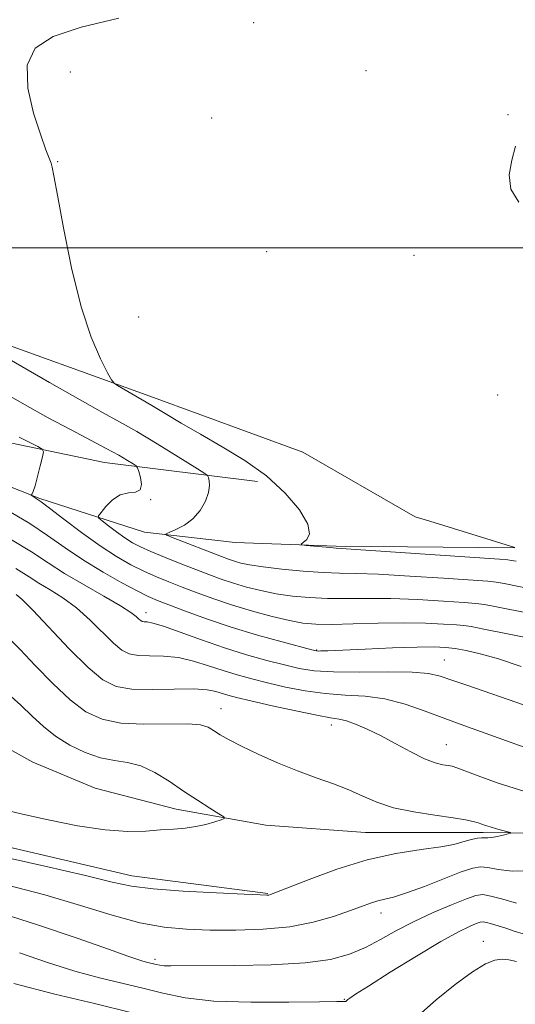
# Model space of a CAD drawing. Extents: x 2079800 to 2082700, y 344800 to 347700.
# Drawn here: x 2081251 to 2081337, y 345869 to 346040 of the extents above; entities that cross this region are included whole.
import ezdxf

# ---------------------------------------------------------------- set-up
doc = ezdxf.new("R2010")
doc.units = 0
doc.header["$MEASUREMENT"] = 0
doc.linetypes.add('rvrstm', pattern=[117.1, 50, -3.9, 0.5, -3.9, 0.5, -3.9, 0.5, -3.9, 50])
for name, color, linetype, lineweight in [('32000', 7, 'Continuous', 0), ('DTM HARD BREAKLINE', 7, 'Continuous', 0), ('DTM SPOT ELEVATION', 2, 'Continuous', 13), ('INDEX CONTOUR', 41, 'Continuous', 13), ('INTERMEDIATE CONTOUR', 44, 'Continuous', 0), ('STREAM - RIVER SINGLE LINE', 142, 'rvrstm', 0)]:
    doc.layers.add(name, color=color, linetype=linetype, lineweight=lineweight)

msp = doc.modelspace()

# ---------------------------------------------------------------- linework, layer by layer
at = {"layer": '32000', "flags": 128}
msp.add_lwpolyline([(2082500, 346000), (2080000, 346000)], dxfattribs=at)
at = {"layer": 'DTM HARD BREAKLINE'}
for points in [[(2080920.28, 346123.63, 1245.57), (2080933.51, 346103.18, 1246.61), (2080950.89, 346076.83, 1248.29), (2080965.21, 346051.93, 1250.17), (2080986.77, 346023.46, 1253.49), (2081001.55, 346001.69, 1253.7), (2081019.39, 345990.16, 1255.74), (2081032.91, 345984.62, 1257.61), (2081039.96, 345977.14, 1264.58), (2081055.04, 345971.09, 1258.42), (2081065.58, 345963.15, 1256.83), (2081082.62, 345950.9, 1258.37), (2081104.47, 345946.31, 1259.08), (2081132.67, 345944.26, 1258.77), (2081162.29, 345932.9, 1259.94), (2081184.62, 345918.57, 1262.05), (2081210.71, 345907.17, 1262.92), (2081237.11, 345898.78, 1265.2), (2081270.34, 345891.04, 1265.29), (2081293.95, 345887.97, 1265.91)], [(2081336.777, 345948.009, 1283.085), (2081322.078, 345952.578, 1283.364), (2081319.484, 345953.372, 1283.426), (2081300.022, 345964.58, 1283.395), (2081273.481, 345974.265, 1282.443), (2081241.976, 345985.64, 1280.272), (2081200.855, 345996.35, 1276.711), (2081144.947, 346012.984, 1271.418), (2081108.894, 346024.126, 1266.92), (2081097.887, 346026.789, 1265.858), (2081084.465, 346026.08, 1266.592), (2081073.062, 346021.812, 1266.717), (2081064.207, 346016.085, 1266.686), (2081061.261, 346013.11, 1266.655), (2081057.806, 346006.774, 1266.498), (2081054.952, 345999.86, 1266.108), (2081053.64, 345992.59, 1264.99), (2081058.1, 345980.38, 1259.25)], [(2081082.761, 346020.058, 1266.926), (2081099.327, 346015.043, 1267.067), (2081115.035, 346003.929, 1266.833), (2081119.044, 346002.622, 1266.989), (2081154.353, 345995.105, 1270.253), (2081210.575, 345973.898, 1272.611), (2081254.363, 345956.499, 1276.124), (2081272.51, 345950.699, 1279.529), (2081288.27, 345948.894, 1281.699), (2081305.821, 345948.278, 1282.168), (2081336.763, 345947.977, 1283.079)], [(2081292.175, 345959.491, 1281.412), (2081265.59, 345962.788, 1277.071), (2081244.22, 345967.245, 1274.884), (2081209.968, 345979.115, 1272.714), (2081164.678, 345996.523, 1270.934), (2081142.202, 346003.814, 1269.387), (2081130.318, 346005.901, 1267.982), (2081110.293, 346017.666, 1267.17)]]:
    msp.add_polyline3d(points, dxfattribs=at)
at = {"layer": 'DTM SPOT ELEVATION'}
for p in [(2081291.5, 346039.07, 1282.4), (2081310.96, 346030.77, 1283.3), (2081259.68, 346030.51, 1282.6), (2081284.18, 346022.55, 1283.5), (2081335.62, 346023.12, 1283.9), (2081257.49, 346014.98, 1282.1), (2081293.72, 345999.37, 1283.9), (2081319.33, 345998.74, 1283.7), (2081271.54, 345988.01, 1282.9), (2081333.85, 345974.51, 1283.3), (2081273.62, 345956.3, 1278.1), (2081272.77, 345936.73, 1272.54), (2081302.438, 345930.22, 1274.088), (2081324.59, 345928.48, 1272.85), (2081285.826, 345920.077, 1266.675), (2081304.934, 345917.23, 1267.455), (2081324.914, 345913.785, 1268.797), (2081313.565, 345884.606, 1268.593), (2081331.32, 345879.71, 1273.42), (2081274.36, 345876.56, 1269.64), (2081307.2, 345869.64, 1271.91)]:
    msp.add_point(p, dxfattribs=at)
at = {"layer": 'INDEX CONTOUR'}
for points in [[(2081242.684, 345984.351, 1280), (2081256.047, 345976.643, 1280), (2081261.346, 345973.624, 1280), (2081265.235, 345971.461, 1280), (2081268.221, 345969.8159, 1280), (2081271.187, 345968.1239, 1280), (2081274.737, 345965.997, 1280), (2081278.357, 345963.776, 1280), (2081281.255, 345961.977, 1280), (2081282.859, 345960.967, 1280), (2081283.48, 345960.496, 1280), (2081283.65, 345960.158, 1280), (2081283.787, 345959.612, 1280), (2081283.843, 345958.763, 1280), (2081283.657, 345957.5791, 1280), (2081283.099, 345956.076, 1280), (2081282.178, 345954.464, 1280), (2081280.935, 345953, 1280), (2081279.456, 345951.889, 1280), (2081277.991, 345951.127, 1280), (2081276.835, 345950.654, 1280), (2081276.257, 345950.387, 1280), (2081276.432, 345950.139, 1280), (2081277.508, 345949.696, 1280), (2081285.927, 345946.436, 1280), (2081287.126, 345945.99, 1280), (2081288.1339, 345945.651, 1280), (2081289.243, 345945.334, 1280), (2081290.7869, 345945.01, 1280), (2081293.106, 345944.662, 1280), (2081296.3711, 345944.2851, 1280), (2081300.077, 345943.9371, 1280), (2081303.546, 345943.6881, 1280), (2081306.375, 345943.577, 1280), (2081309.25, 345943.512, 1280), (2081313.127, 345943.371, 1280), (2081318.555, 345943.071, 1280), (2081324.447, 345942.6949, 1280), (2081332.091, 345942.168, 1280), (2081333.561, 345942.009, 1280), (2081334.932, 345941.759, 1280), (2081339.74, 345940.822, 1280)], [(2081250.196, 345944.375, 1270), (2081252.5081, 345942.957, 1270), (2081254.225, 345941.863, 1270), (2081256.168, 345940.693, 1270), (2081258.389, 345939.284, 1270), (2081260.75, 345937.531, 1270), (2081263.108, 345935.414, 1270), (2081267.155, 345931.407, 1270), (2081268.596, 345930.208, 1270), (2081269.896, 345929.565, 1270), (2081271.417, 345929.302, 1270), (2081273.4289, 345929.238, 1270), (2081275.832, 345929.178, 1270), (2081278.434, 345928.92, 1270), (2081281.068, 345928.327, 1270), (2081283.669, 345927.515, 1270), (2081286.195, 345926.66, 1270), (2081288.643, 345925.903, 1270), (2081291.154, 345925.215, 1270), (2081293.909, 345924.529, 1270), (2081297.028, 345923.81, 1270), (2081300.41, 345923.1499, 1270), (2081303.898, 345922.67, 1270), (2081307.366, 345922.428, 1270), (2081310.812, 345922.214, 1270), (2081314.27, 345921.751, 1270), (2081317.756, 345920.848, 1270), (2081321.231, 345919.639, 1270), (2081324.641, 345918.343, 1270), (2081327.933, 345917.136, 1270), (2081333.94, 345915.0091, 1270), (2081339.063, 345913.131, 1270)], [(2081337.1, 345886.3139, 1270), (2081334.728, 345886.9939, 1270), (2081332.644, 345887.542, 1270), (2081331.233, 345887.785, 1270), (2081330.038, 345887.648, 1270), (2081328.39, 345887.075, 1270), (2081325.817, 345886.046, 1270), (2081322.625, 345884.681, 1270), (2081319.3159, 345883.13, 1270), (2081316.286, 345881.537, 1270), (2081313.511, 345880.002, 1270), (2081310.864, 345878.614, 1270), (2081308.141, 345877.453, 1270), (2081304.843, 345876.553, 1270), (2081300.394, 345875.937, 1270), (2081294.53, 345875.607, 1270), (2081288.2329, 345875.48, 1270), (2081277.121, 345875.425, 1270), (2081275.958, 345875.457, 1270), (2081275.17, 345875.541, 1270), (2081274.564, 345875.661, 1270), (2081272.893, 345876.072, 1270), (2081272.236, 345876.2511, 1270), (2081271.374, 345876.528, 1270), (2081269.653, 345877.125, 1270), (2081266.292, 345878.306, 1270), (2081260.839, 345880.21, 1270), (2081254.151, 345882.482, 1270), (2081247.413, 345884.642, 1270)]]:
    msp.add_polyline3d(points, dxfattribs=at)
at = {"layer": 'INTERMEDIATE CONTOUR'}
for points in [[(2081268.1071, 346039.88, 1282), (2081261.556, 346038.325, 1282), (2081256.659, 346036.698, 1282), (2081253.559, 346034.652, 1282), (2081252.161, 346031.742, 1282), (2081252.267, 346027.751, 1282), (2081253.286, 346023.384, 1282), (2081254.5291, 346019.577, 1282), (2081255.44, 346017.038, 1282), (2081256.316, 346014.731, 1282), (2081256.524, 346014.009, 1282), (2081256.819, 346012.494, 1282), (2081257.4151, 346009.186, 1282), (2081258.467, 346003.504, 1282), (2081259.895, 345996.537, 1282), (2081261.5591, 345989.7919, 1282), (2081263.302, 345984.495, 1282), (2081264.9, 345980.744, 1282), (2081266.113, 345978.355, 1282), (2081266.803, 345977.093, 1282), (2081267.25, 345976.517, 1282), (2081267.838, 345976.1309, 1282), (2081272.829, 345973.27, 1282), (2081274.1, 345972.507, 1282), (2081276.127, 345971.268, 1282), (2081278.879, 345969.613, 1282), (2081282.2311, 345967.664, 1282), (2081286.026, 345965.516, 1282), (2081289.967, 345963.133, 1282), (2081293.718, 345960.448, 1282), (2081296.961, 345957.475, 1282), (2081299.427, 345954.552, 1282), (2081300.865, 345952.096, 1282), (2081301.154, 345950.42, 1282), (2081300.708, 345949.417, 1282), (2081300.076, 345948.877, 1282), (2081299.733, 345948.607, 1282), (2081299.861, 345948.483, 1282), (2081300.57, 345948.399, 1282), (2081304.783, 345948.005, 1282), (2081305.779, 345947.927, 1282), (2081334.131, 345946.008, 1282), (2081335.603, 345945.886, 1282), (2081336.247, 345945.787, 1282), (2081337.047, 345945.633, 1282)], [(2081336.9, 346017.661, 1284), (2081336.286, 346015.25, 1284), (2081335.848, 346012.685, 1284), (2081336.117, 346010.204, 1284), (2081337.472, 346007.938, 1284)], [(2081243.388, 345977.5579, 1278), (2081251.7129, 345972.826, 1278), (2081255.834, 345970.535, 1278), (2081259.668, 345968.484, 1278), (2081265.897, 345965.219, 1278), (2081268.056, 345964.025, 1278), (2081269.585, 345963.129, 1278), (2081270.559, 345962.531, 1278), (2081271.075, 345962.183, 1278), (2081271.33, 345961.845, 1278), (2081271.5391, 345961.224, 1278), (2081271.838, 345960.15, 1278), (2081272.023, 345958.934, 1278), (2081271.807, 345958.004, 1278), (2081270.994, 345957.64, 1278), (2081269.751, 345957.523, 1278), (2081268.337, 345957.185, 1278), (2081266.987, 345956.304, 1278), (2081265.8369, 345955.146, 1278), (2081265.002, 345954.123, 1278), (2081264.583, 345953.522, 1278), (2081264.637, 345953.137, 1278), (2081265.214, 345952.639, 1278), (2081266.306, 345951.791, 1278), (2081267.703, 345950.7339, 1278), (2081269.138, 345949.7, 1278), (2081270.445, 345948.859, 1278), (2081271.838, 345948.1159, 1278), (2081273.626, 345947.311, 1278), (2081276.005, 345946.333, 1278), (2081278.715, 345945.263, 1278), (2081283.721, 345943.328, 1278), (2081285.849, 345942.546, 1278), (2081287.973, 345941.8329, 1278), (2081290.263, 345941.156, 1278), (2081292.742, 345940.535, 1278), (2081295.395, 345940.006, 1278), (2081298.207, 345939.597, 1278), (2081301.172, 345939.32, 1278), (2081304.2791, 345939.182, 1278), (2081307.556, 345939.171, 1278), (2081311.158, 345939.199, 1278), (2081315.277, 345939.158, 1278), (2081319.93, 345938.975, 1278), (2081324.448, 345938.7169, 1278), (2081327.988, 345938.482, 1278), (2081330.051, 345938.327, 1278), (2081331.519, 345938.132, 1278), (2081333.617, 345937.732, 1278), (2081345.019, 345935.492, 1278)], [(2081250.783, 345967.172, 1276), (2081254.027, 345965.5219, 1276), (2081254.789, 345965.088, 1276), (2081254.996, 345964.626, 1276), (2081254.8289, 345963.738, 1276), (2081254.453, 345962.182, 1276), (2081253.991, 345960.336, 1276), (2081253.556, 345958.73, 1276), (2081253.2361, 345957.766, 1276), (2081253.028, 345957.332, 1276), (2081252.849, 345957.1321, 1276), (2081252.863, 345957.089, 1276), (2081253.934, 345956.423, 1276), (2081254.604, 345955.946, 1276), (2081256.051, 345954.851, 1276), (2081258.521, 345952.954, 1276), (2081261.628, 345950.611, 1276), (2081264.824, 345948.319, 1276), (2081267.6761, 345946.468, 1276), (2081270.181, 345945.037, 1276), (2081272.45, 345943.902, 1276), (2081274.596, 345942.942, 1276), (2081276.759, 345942.057, 1276), (2081279.081, 345941.152, 1276), (2081281.684, 345940.155, 1276), (2081284.593, 345939.093, 1276), (2081287.813, 345938.015, 1276), (2081291.283, 345936.977, 1276), (2081294.697, 345936.06, 1276), (2081297.6829, 345935.35, 1276), (2081300.043, 345934.909, 1276), (2081302.267, 345934.703, 1276), (2081305.013, 345934.676, 1276), (2081308.736, 345934.765, 1276), (2081313.066, 345934.885, 1276), (2081317.4259, 345934.945, 1276), (2081321.3049, 345934.88, 1276), (2081324.449, 345934.739, 1276), (2081326.668, 345934.598, 1276), (2081327.978, 345934.494, 1276), (2081329.2129, 345934.307, 1276), (2081331.41, 345933.882, 1276), (2081335.232, 345933.122, 1276), (2081339.844, 345932.184, 1276)], [(2081249.418, 345954.104, 1274), (2081252.659, 345952.162, 1274), (2081255.731, 345950.101, 1274), (2081258.782, 345947.955, 1274), (2081261.965, 345945.803, 1274), (2081265.337, 345943.741, 1274), (2081268.578, 345941.9159, 1274), (2081271.2739, 345940.492, 1274), (2081273.187, 345939.55, 1274), (2081274.803, 345938.851, 1274), (2081276.783, 345938.075, 1274), (2081279.6451, 345936.982, 1274), (2081283.319, 345935.644, 1274), (2081287.592, 345934.213, 1274), (2081292.17, 345932.834, 1274), (2081296.447, 345931.641, 1274), (2081301.585, 345930.2789, 1274), (2081302.367, 345930.0941, 1274), (2081302.69, 345930.064, 1274), (2081303.153, 345930.074, 1274), (2081304.333, 345930.119, 1274), (2081310.835, 345930.404, 1274), (2081315.571, 345930.599, 1274), (2081319.849, 345930.743, 1274), (2081322.81, 345930.779, 1274), (2081324.8, 345930.696, 1274), (2081326.466, 345930.494, 1274), (2081328.378, 345930.156, 1274), (2081330.812, 345929.589, 1274), (2081333.972, 345928.679, 1274), (2081337.928, 345927.385, 1274)], [(2081249.266, 345949.472, 1272), (2081252.925, 345947.257, 1272), (2081255.81, 345945.367, 1272), (2081258.675, 345943.519, 1272), (2081262.043, 345941.525, 1272), (2081265.491, 345939.563, 1272), (2081268.36, 345937.9029, 1272), (2081270.166, 345936.747, 1272), (2081271.113, 345936.025, 1272), (2081271.576, 345935.5981, 1272), (2081271.883, 345935.344, 1272), (2081272.159, 345935.207, 1272), (2081272.482, 345935.1511, 1272), (2081272.978, 345935.111, 1272), (2081273.966, 345934.914, 1272), (2081275.813, 345934.361, 1272), (2081278.747, 345933.326, 1272), (2081282.439, 345931.993, 1272), (2081286.417, 345930.62, 1272), (2081290.265, 345929.423, 1272), (2081293.783, 345928.435, 1272), (2081296.825, 345927.646, 1272), (2081299.383, 345927.047, 1272), (2081302, 345926.641, 1272), (2081305.3579, 345926.4319, 1272), (2081309.853, 345926.401, 1272), (2081314.736, 345926.433, 1272), (2081318.976, 345926.393, 1272), (2081321.847, 345926.164, 1272), (2081323.87, 345925.714, 1272), (2081325.873, 345925.03, 1272), (2081328.5, 345924.116, 1272), (2081338.457, 345920.677, 1272)], [(2081250.292, 345939.861, 1268), (2081251.286, 345939.005, 1268), (2081253.139, 345937.16, 1268), (2081259.485, 345930.457, 1268), (2081262.734, 345927.215, 1268), (2081265.31, 345925.073, 1268), (2081267.634, 345923.924, 1268), (2081270.352, 345923.453, 1268), (2081273.88, 345923.366, 1268), (2081277.699, 345923.442, 1268), (2081281.0559, 345923.48, 1268), (2081283.39, 345923.329, 1268), (2081284.899, 345923.036, 1268), (2081287.02, 345922.382, 1268), (2081288.526, 345921.994, 1268), (2081290.992, 345921.413, 1268), (2081294.672, 345920.574, 1268), (2081298.82, 345919.658, 1268), (2081302.438, 345918.908, 1268), (2081304.805, 345918.485, 1268), (2081306.299, 345918.237, 1268), (2081307.576, 345917.932, 1268), (2081309.174, 345917.376, 1268), (2081311.167, 345916.526, 1268), (2081313.513, 345915.378, 1268), (2081316.127, 345913.976, 1268), (2081318.757, 345912.551, 1268), (2081321.111, 345911.382, 1268), (2081322.955, 345910.675, 1268), (2081324.309, 345910.331, 1268), (2081325.2509, 345910.18, 1268), (2081325.925, 345910.055, 1268), (2081326.725, 345909.804, 1268), (2081330.467, 345908.376, 1268), (2081333.917, 345907.14, 1268), (2081338.512, 345905.66, 1268)], [(2081249.036, 345932.22, 1266), (2081250.951, 345930.302, 1266), (2081253.576, 345927.542, 1266), (2081256.607, 345924.419, 1266), (2081259.631, 345921.571, 1266), (2081262.383, 345919.506, 1266), (2081265.17, 345918.212, 1266), (2081268.443, 345917.548, 1266), (2081272.446, 345917.354, 1266), (2081280.046, 345917.422, 1266), (2081282.261, 345917.2309, 1266), (2081283.568, 345916.821, 1266), (2081284.534, 345916.246, 1266), (2081285.667, 345915.536, 1266), (2081287.223, 345914.651, 1266), (2081289.397, 345913.528, 1266), (2081292.291, 345912.149, 1266), (2081295.642, 345910.661, 1266), (2081299.094, 345909.25, 1266), (2081302.349, 345908.052, 1266), (2081305.326, 345907, 1266), (2081308.001, 345905.973, 1266), (2081310.417, 345904.891, 1266), (2081312.881, 345903.824, 1266), (2081315.77, 345902.878, 1266), (2081319.286, 345902.136, 1266), (2081322.947, 345901.573, 1266), (2081326.098, 345901.135, 1266), (2081328.251, 345900.778, 1266), (2081329.578, 345900.481, 1266), (2081330.417, 345900.228, 1266), (2081331.733, 345899.779, 1266), (2081332.547, 345899.526, 1266), (2081333.6, 345899.23, 1266), (2081335.594, 345898.704, 1266), (2081336.063, 345898.569, 1266), (2081336.072, 345898.477, 1266), (2081335.629, 345898.348, 1266), (2081334.783, 345898.131, 1266), (2081333.7531, 345897.886, 1266), (2081332.799, 345897.701, 1266), (2081332.108, 345897.636, 1266), (2081331.03, 345897.638, 1266), (2081330.33, 345897.563, 1266), (2081329.499, 345897.407, 1266), (2081328.5999, 345897.175, 1266), (2081327.616, 345896.8721, 1266), (2081326.204, 345896.51, 1266), (2081323.943, 345896.1, 1266), (2081320.532, 345895.619, 1266), (2081316.169, 345894.915, 1266), (2081311.172, 345893.8, 1266), (2081305.928, 345892.193, 1266), (2081301.088, 345890.434, 1266), (2081294.394, 345887.798, 1266), (2081294.113, 345887.7221, 1266), (2081293.78, 345887.709, 1266), (2081292.623, 345887.744, 1266), (2081289.8419, 345887.858, 1266), (2081285.0179, 345888.074, 1266), (2081279.25, 345888.383, 1266), (2081274.015, 345888.768, 1266), (2081270.274, 345889.2481, 1266), (2081266.909, 345889.966, 1266), (2081262.286, 345891.102, 1266), (2081255.264, 345892.744, 1266), (2081246.68, 345894.622, 1266)], [(2081248.864, 345922.647, 1264), (2081251.086, 345920.664, 1264), (2081253.068, 345918.774, 1264), (2081254.987, 345916.987, 1264), (2081257.094, 345915.304, 1264), (2081259.562, 345913.75, 1264), (2081262.235, 345912.445, 1264), (2081264.8759, 345911.534, 1264), (2081267.31, 345911.07, 1264), (2081269.609, 345910.743, 1264), (2081271.908, 345910.152, 1264), (2081274.31, 345909.005, 1264), (2081276.79, 345907.454, 1264), (2081279.293, 345905.7599, 1264), (2081281.729, 345904.162, 1264), (2081283.8721, 345902.811, 1264), (2081285.459, 345901.833, 1264), (2081286.288, 345901.295, 1264), (2081286.385, 345901.024, 1264), (2081285.831, 345900.791, 1264), (2081284.723, 345900.4219, 1264), (2081283.2081, 345899.981, 1264), (2081281.449, 345899.591, 1264), (2081279.569, 345899.34, 1264), (2081277.542, 345899.178, 1264), (2081275.302, 345899.016, 1264), (2081272.75, 345898.818, 1264), (2081269.652, 345898.7461, 1264), (2081265.737, 345899.0111, 1264), (2081260.919, 345899.7419, 1264), (2081255.844, 345900.75, 1264), (2081251.338, 345901.76, 1264), (2081248.015, 345902.562, 1264)], [(2081339.8729, 345891.946, 1268), (2081336.4249, 345891.8501, 1268), (2081333.91, 345892.145, 1268), (2081332.133, 345892.502, 1268), (2081330.833, 345892.633, 1268), (2081329.487, 345892.405, 1268), (2081327.508, 345891.721, 1268), (2081321.108, 345889.228, 1268), (2081317.994, 345888.075, 1268), (2081315.767, 345887.3741, 1268), (2081314.237, 345886.995, 1268), (2081313.018, 345886.709, 1268), (2081311.753, 345886.318, 1268), (2081310.19, 345885.755, 1268), (2081308.102, 345884.983, 1268), (2081305.31, 345884.0091, 1268), (2081301.835, 345883.012, 1268), (2081297.744, 345882.211, 1268), (2081293.158, 345881.7711, 1268), (2081288.41, 345881.625, 1268), (2081283.884, 345881.652, 1268), (2081279.826, 345881.78, 1268), (2081275.931, 345882.142, 1268), (2081271.7531, 345882.92, 1268), (2081266.9291, 345884.231, 1268), (2081261.414, 345885.912, 1268), (2081255.247, 345887.733, 1268), (2081248.539, 345889.486, 1268)], [(2081338.247, 345880.966, 1272), (2081336.714, 345881.463, 1272), (2081335.268, 345881.948, 1272), (2081333.924, 345882.378, 1272), (2081332.7599, 345882.725, 1272), (2081331.87, 345882.962, 1272), (2081331.284, 345883.063, 1272), (2081330.788, 345883.006, 1272), (2081330.103, 345882.768, 1272), (2081328.947, 345882.286, 1272), (2081327.009, 345881.336, 1272), (2081323.971, 345879.652, 1272), (2081319.749, 345877.132, 1272), (2081315.194, 345874.323, 1272), (2081311.391, 345871.934, 1272), (2081309.145, 345870.495, 1272), (2081308.151, 345869.828, 1272), (2081307.824, 345869.575, 1272), (2081307.457, 345869.237, 1272), (2081307.3951, 345869.217, 1272), (2081307.093, 345869.2399, 1272), (2081305.934, 345869.248, 1272), (2081302.935, 345869.209, 1272), (2081297.582, 345869.121, 1272), (2081290.971, 345869.107, 1272), (2081284.598, 345869.324, 1272), (2081279.601, 345869.878, 1272), (2081275.691, 345870.668, 1272), (2081272.221, 345871.546, 1272), (2081264.743, 345873.358, 1272), (2081260.439, 345874.534, 1272), (2081255.703, 345876.027, 1272), (2081250.844, 345877.688, 1272)], [(2081337.119, 345876.189, 1274), (2081335.768, 345876.486, 1274), (2081334.598, 345876.594, 1274), (2081333.344, 345876.421, 1274), (2081331.731, 345875.764, 1274), (2081329.483, 345874.395, 1274), (2081326.469, 345872.2, 1274), (2081323.135, 345869.526, 1274), (2081320.072, 345866.835, 1274)], [(2081270.409, 345867.297, 1274), (2081263.8319, 345868.878, 1274), (2081256.963, 345870.512, 1274), (2081249.889, 345872.3721, 1274)]]:
    msp.add_polyline3d(points, dxfattribs=at)
at = {"layer": 'STREAM - RIVER SINGLE LINE'}
msp.add_polyline3d([(2081359.52, 345898.283, 1267.545), (2081331.32, 345898.573, 1265.669), (2081328.41, 345898.56, 1265.46), (2081310.91, 345898.55, 1265.01), (2081293.62, 345899.87, 1264.44), (2081278.01, 345902.6, 1263.45), (2081264, 345906.28, 1262.54), (2081253.14, 345910.8, 1262.28), (2081240.62, 345917.74, 1261.62), (2081229.13, 345925.58, 1260.46), (2081218.92, 345929.02, 1260.27), (2081208.16, 345928.45, 1260.39), (2081200.85, 345929.17, 1259.91), (2081190.92, 345933.3, 1259.7), (2081182.09, 345939.82, 1259.49), (2081168.37, 345944.19, 1259.27), (2081156.39, 345950.35, 1258.58), (2081142.97, 345955.12, 1258.23), (2081127.17, 345961.73, 1257.87), (2081115.57, 345964.48, 1257.83), (2081100.59, 345968.34, 1257.92), (2081067.02, 345970.537, 1256.335)], dxfattribs=at)

doc.saveas('drawing.dxf')
